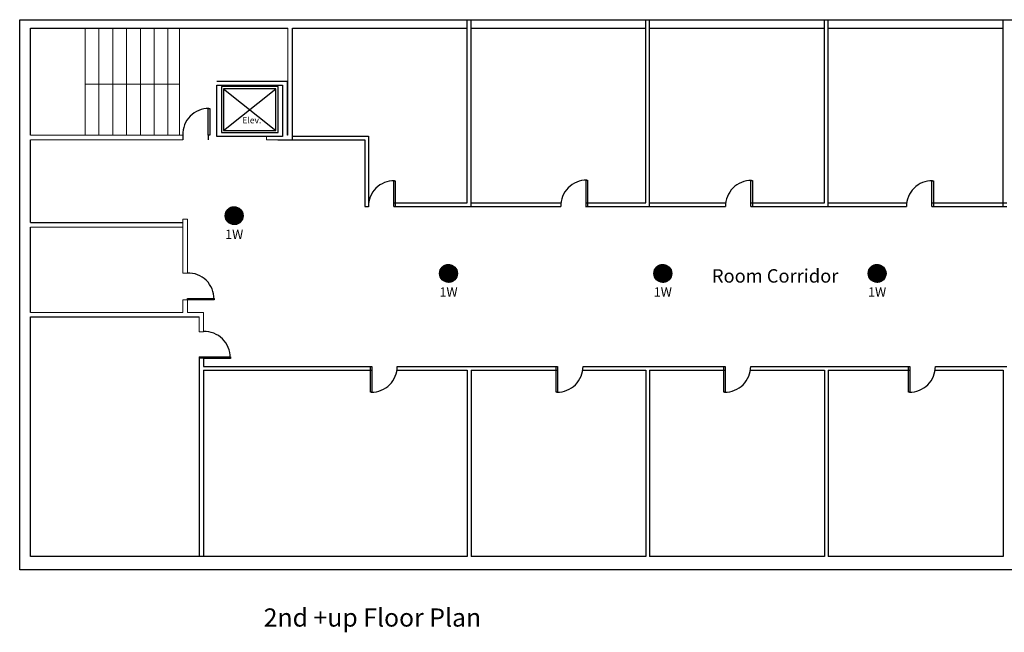
# Model space of a CAD drawing. Units: inches. Extents: x 2 to 7995, y 166 to 2512.
# Drawn here: x 5428 to 6751, y 1689 to 2512 of the extents above; entities that cross this region are included whole.
import ezdxf
from ezdxf.enums import TextEntityAlignment as Align

# ---------------------------------------------------------------- set-up
doc = ezdxf.new("R2010")
doc.units = ezdxf.units.IN
doc.header["$MEASUREMENT"] = 0
for name, color, linetype in [('BASE', 252, 'Continuous'), ('HFCS1LPW', 170, 'Continuous'), ('KEY-TXT', 7, 'Continuous')]:
    doc.layers.add(name, color=color, linetype=linetype)
doc.styles.add('ARIAL', font='arial.ttf')
doc.styles.add('PDF Arial', font='arial.ttf')
doc.styles.add('PDF Arial Bold', font='arialbd.ttf')

# ---------------------------------------------------------------- blocks, each defined once
blk = doc.blocks.new('BOGEN HFCS1LPW-HFSF1')
at = {"layer": 'HFCS1LPW'}
h = blk.add_hatch(dxfattribs=at)
h.set_pattern_fill('ANSI31', color=256)
h.set_pattern_definition([(45, (-4476.38872, -199.13401), (-0.0883883476, 0.0883883476), [])])
h.paths.add_polyline_path([(-12, 0, 1), (12, 0, 1)])
blk.add_circle((0, 0), 12, dxfattribs=at)
at = {"layer": 'KEY-TXT', "transparency": 33554687, "style": 'ARIAL'}
blk.add_attdef('TAP#', text='', height=12.5, dxfattribs=at).set_placement((0, -18.8), align=Align.TOP_CENTER)

msp = doc.modelspace()

# ---------------------------------------------------------------- linework, layer by layer
at = {"layer": 'BASE', "lineweight": 20}
for p, q in [((5516, 2500.3), (5516, 2356.5)), ((5642.9, 2500.3), (5642.9, 2356.5))]:
    msp.add_line(p, q, dxfattribs=at)
at = {"layer": 'BASE', "lineweight": 25}
for points in [[(7702.5, 1772.8), (5428.1, 1772.8), (5428.1, 2511.8), (7916.3, 2511.8), (7916.3, 1772.8), (7915.5, 1772.8)], [(5442.4, 2356.5), (5442.4, 2500.3), (5788.6, 2500.3)], [(5775, 2350.5), (5794.6, 2350.5), (5794.6, 2500.3)], [(5794.6, 2500.3), (6029.6, 2500.3)], [(6034.6, 2500.3), (6269.6, 2500.3)], [(6274.6, 2500.3), (6509.6, 2500.3)], [(6514.6, 2500.3), (6749.6, 2500.3)], [(5788.1, 2356.5), (5788.1, 2428.6), (5693.2, 2428.6)], [(5702.1, 2363.1), (5772.1, 2419)], [(5702.1, 2419), (5772.1, 2363.1)], [(5442.4, 2239.2), (5442.4, 2350.5)], [(5930.8, 2260.6), (5930.8, 2295.4), (5932.7, 2295.4), (5932.7, 2260.6)], [(6189.3, 2260.1), (6189.3, 2296.1), (6191.3, 2296.1), (6191.3, 2260.1)], [(6410.8, 2260.6), (6410.8, 2295.8), (6412.7, 2295.8), (6412.7, 2260.6)], [(6654, 2260.6), (6654, 2295.4), (6655.9, 2295.4), (6655.9, 2260.6)], [(5442.4, 2239.2), (5647.4, 2239.2)], [(5442.4, 2118.6), (5442.4, 2233.2)], [(6029.6, 1790.7), (5442.4, 1790.7), (5442.4, 2112.7)], [(5442.4, 2112.7), (5669.1, 2112.7)], [(5669.1, 2058.7), (5711.2, 2058.7), (5711.2, 2056.6), (5675.1, 2056.6), (5669.1, 2056.9)], [(5901.3, 2046), (5901.3, 2011.4), (5899.4, 2011.4), (5899.4, 2046)], [(6150.9, 2046), (6150.9, 2011.4), (6149, 2011.4), (6149, 2046)], [(6376.2, 2046), (6376.2, 2011.4), (6374.3, 2011.4), (6374.3, 2046)], [(6624.5, 2046), (6624.5, 2011.4), (6622.6, 2011.4), (6622.6, 2046)], [(6269.6, 1790.7), (6034.6, 1790.7)], [(6509.6, 1790.7), (6274.6, 1790.7)], [(6749.6, 1790.7), (6514.6, 1790.7)]]:
    msp.add_lwpolyline(points, dxfattribs=at)
at = {"layer": 'BASE'}
for points in [[(5930.8, 2260.6), (6034.6, 2260.6), (6034.6, 2511.8)], [(5930.8, 2265.6), (6029.6, 2265.6), (6029.6, 2511.8)], [(6189.3, 2260.6), (6274.6, 2260.6), (6274.6, 2511.8)], [(6189.3, 2265.6), (6269.6, 2265.6), (6269.6, 2511.8)], [(6410.8, 2260.6), (6514.6, 2260.6), (6514.6, 2511.8)], [(6410.8, 2265.6), (6509.6, 2265.6), (6509.6, 2511.8)], [(6749.6, 2260.6), (6749.6, 2511.8)], [(5647.5, 2356.6), (5647.5, 2350.5)], [(5681.4, 2356.5), (5681.4, 2350.5)], [(5794.6, 2355.5), (5897, 2355.5)], [(5897, 2355.5), (5897, 2260.6)], [(5794.6, 2350.5), (5887.7, 2350.5)], [(5887.7, 2350.5), (5892.1, 2350.5), (5892.1, 2260.6)], [(5896.6, 2350.5), (5896.6, 2260.6)], [(5896.6, 2265.6), (5897, 2265.6)], [(6034.6, 2265.6), (6155.4, 2265.6)], [(6274.6, 2265.6), (6376.9, 2265.6)], [(6514.6, 2265.6), (6620.2, 2265.6)], [(6654, 2265.6), (6754.6, 2265.6)], [(5892.1, 2260.6), (5897, 2260.6)], [(6034.6, 2260.6), (6155.2, 2260.6)], [(6274.6, 2260.6), (6376.6, 2260.6)], [(6514.6, 2260.6), (6619.8, 2260.6)], [(6654, 2260.6), (6754.6, 2260.6)], [(5669.1, 2058.7), (5669.1, 1790.7)], [(5675.1, 2056.6), (5675.1, 2046)], [(5675.1, 2046), (5901.3, 2046)], [(5675.1, 2041), (5901.3, 2041)], [(5675.1, 2041), (5675.1, 1790.7)], [(5935.1, 2041), (6029.6, 2041), (6029.6, 1790.7)], [(5935.5, 2046), (6034.6, 2046)], [(6034.6, 2046), (6150.9, 2046)], [(6034.6, 2041), (6034.6, 1790.7)], [(6034.6, 2041), (6150.9, 2041)], [(6184.7, 2041), (6269.6, 2041), (6269.6, 1790.7)], [(6185.1, 2046), (6274.6, 2046)], [(6274.6, 2046), (6376.2, 2046)], [(6274.6, 2041), (6274.6, 1790.7)], [(6274.6, 2041), (6376.2, 2041)], [(6410, 2041), (6509.6, 2041), (6509.6, 1790.7)], [(6410.4, 2046), (6514.6, 2046)], [(6514.6, 2046), (6624.5, 2046)], [(6514.6, 2041), (6514.6, 1790.7)], [(6514.6, 2041), (6624.5, 2041)], [(6658.3, 2041), (6749.6, 2041)], [(6658.7, 2046), (6754.6, 2046)], [(6749.6, 2041), (6749.6, 1790.7)]]:
    msp.add_lwpolyline(points, dxfattribs=at)
at = {"layer": 'BASE', "lineweight": 20}
for points in [[(5534.5, 2356.5), (5534.5, 2500.3)], [(5553.1, 2356.5), (5553.1, 2500.3)], [(5571.6, 2356.5), (5571.6, 2500.3)], [(5590.2, 2356.5), (5590.2, 2500.3)], [(5608.8, 2356.5), (5608.8, 2500.3)], [(5627.3, 2356.5), (5627.3, 2500.3)], [(5788.6, 2500.3), (5788.6, 2356.5), (5788.1, 2356.5)], [(5516, 2425.4), (5642.9, 2425.4)], [(5442.4, 2356.5), (5647.5, 2356.5)], [(5647.5, 2350.5), (5442.4, 2350.5)], [(5759.6, 2354.9), (5759.6, 2350.5), (5794.6, 2350.5)], [(5442.4, 2233.2), (5647.4, 2233.2)], [(5653.4, 2118.6), (5653.4, 2135.3), (5647.4, 2135.3), (5647.4, 2118.6)], [(5442.4, 2118.6), (5647.4, 2118.6)], [(5653.4, 2118.6), (5675.1, 2118.6), (5675.1, 2092.6), (5669.1, 2092.6), (5669.1, 2112.7)]]:
    msp.add_lwpolyline(points, dxfattribs=at)
at = {"layer": 'BASE', "lineweight": 25}
for points in [[(5693.2, 2423.7), (5781.3, 2423.7), (5781.3, 2354.9), (5693.2, 2354.9)], [(5775.3, 2360.2), (5775.3, 2422.2), (5699.1, 2422.2), (5699.1, 2360.2)], [(5772.1, 2363.1), (5772.1, 2419), (5702.1, 2419), (5702.1, 2363.1)], [(5683.5, 2356.5), (5681.4, 2356.5), (5681.4, 2392.6), (5683.5, 2392.6)], [(5653.4, 2135.3), (5653.4, 2137.2), (5689.4, 2137.2), (5689.4, 2135.3)]]:
    msp.add_lwpolyline(points, close=True, dxfattribs=at)
at = {"layer": 'BASE', "lineweight": 20}
msp.add_lwpolyline([(5653.4, 2243.7), (5653.4, 2171.3), (5647.4, 2171.3), (5647.4, 2243.7)], close=True, dxfattribs=at)
at = {"layer": 'BASE', "lineweight": 25}
for centre, start, end in [((5681.9, 2358.1), 89.1763, 182.444), ((5931.1, 2260.9), 89.1765, 180.5021), ((6189.7, 2261.7), 89.1765, 181.6793), ((6411.1, 2261.3), 89.1765, 181.0911), ((6654.3, 2261), 89.1765, 180.509), ((5654.7, 2136.9), 359.1698, 92.4447), ((5676.5, 2058.2), 359.1698, 92.4447), ((5901, 2045.9), 269.1765, 0.1422), ((6150.6, 2045.9), 269.1765, 0.1422), ((6375.9, 2045.9), 269.1765, 0.1422), ((6624.2, 2045.9), 269.1765, 0.1422)]:
    msp.add_arc(centre, 34.5, start, end, dxfattribs=at)

# ---------------------------------------------------------------- block references
for p in [(5716.3, 2248.5), (6004.3, 2170.9), (6292.3, 2170.9), (6580.3, 2170.9)]:
    msp.add_blockref('BOGEN HFCS1LPW-HFSF1', p).add_auto_attribs({'TAP#': '1W'})

# ---------------------------------------------------------------- texts
at = {"layer": 'BASE', "attachment_point": 7}
for s, insert, char_height, style in [('Elev.', (5727.3, 2370), 8.4, 'PDF Arial'), ('Room Corridor', (6358.3, 2152.9), 18.042, 'PDF Arial'), ('2nd +up Floor Plan', (5756, 1688.7), 24.434, 'PDF Arial Bold')]:
    msp.add_mtext(s, dxfattribs=dict(at, insert=insert, char_height=char_height, style=style))

doc.saveas('drawing.dxf')
